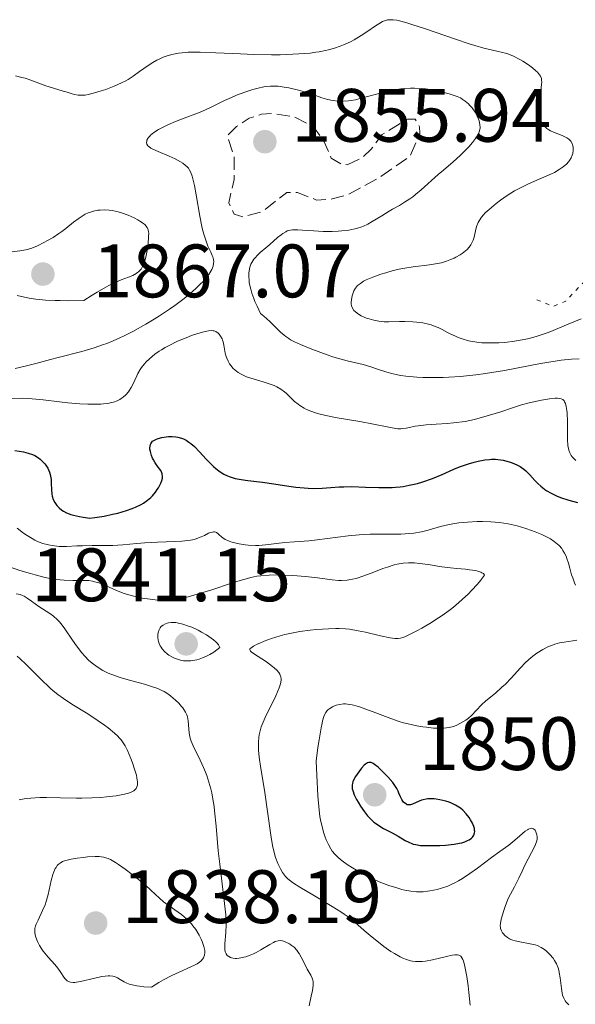
# Model space of a CAD drawing. Units: metres. Extents: x 681820 to 685291, y 4756290 to 4758666.
# Drawn here: x 682190 to 682264, y 4757596 to 4757727 of the extents above; entities that cross this region are included whole.
import ezdxf

# ---------------------------------------------------------------- set-up
doc = ezdxf.new("R2010")
doc.units = ezdxf.units.M
doc.header["$MEASUREMENT"] = 0
doc.linetypes.add('DGN Style 3', pattern=[2.435891, 1.739922, -0.695969])
doc.linetypes.add('DGN Style 5', pattern=[1.217945, 0.521977, -0.695969])
for name, color, linetype, lineweight in [('Cota de punto acotado terreno', 7, 'Continuous', 0), ('Curva de nivel auxiliar', 30, 'DGN Style 5', 0), ('Curva de nivel de depresión auxiliar', 9, 'DGN Style 3', 0), ('Curva de nivel directora', 30, 'Continuous', 30), ('Curva de nivel intermedia', 30, 'Continuous', 0), ('Punto acotado terreno (símbolo)', 7, 'Continuous', 0)]:
    doc.layers.add(name, color=color, linetype=linetype, lineweight=lineweight)
doc.styles.add('Style-Arial', font='arial.ttf')

# ---------------------------------------------------------------- blocks, each defined once
blk = doc.blocks.new('5PATER')
at = {"layer": 'Punto acotado terreno (símbolo)', "linetype": 'Continuous', "lineweight": 0}
h = blk.add_hatch(color=51, dxfattribs=at)
edge = h.paths.add_edge_path()
edge.add_ellipse((0, 0), major_axis=(-0.11, -0.111), ratio=0.999422, start_angle=0, end_angle=360)

msp = doc.modelspace()

# ---------------------------------------------------------------- linework, layer by layer
at = {"layer": 'Curva de nivel auxiliar', "color": 30, "linetype": 'DGN Style 5', "lineweight": 0, "elevation": 1867.5, "flags": 128}
msp.add_lwpolyline([(682258.73, 4757689.47), (682260.9, 4757688.58), (682262.55, 4757689.3), (682265.56, 4757692.48), (682271.44, 4757693.5), (682273.43, 4757693.29), (682274.35, 4757692.45), (682274.35, 4757690.48), (682274.72, 4757689.54), (682276.1, 4757688.32), (682277.66, 4757686.19), (682280.53, 4757684.33), (682283.93, 4757684.62), (682286.57, 4757683.9), (682287.8, 4757682.28), (682290.13, 4757676.88), (682291.37, 4757675.2), (682293.41, 4757674.42), (682298.55, 4757674.81), (682301.47, 4757672.49), (682303.14, 4757671.98), (682305.04, 4757672.41), (682307.59, 4757674.51), (682309.61, 4757674.64), (682311.57, 4757676.38), (682314.54, 4757676.74), (682316.16, 4757677.34), (682325.11, 4757684.33), (682332.56, 4757689.22), (682333.56, 4757691.36), (682334.93, 4757692.41), (682340.58, 4757695.35), (682345.57, 4757697.3), (682347.88, 4757699.44), (682349.57, 4757700.38), (682352.65, 4757700.12), (682356.61, 4757698.39), (682357.03, 4757697.88), (682357.11, 4757696.91), (682355.28, 4757691.96), (682355.85, 4757690.68), (682356.38, 4757690.21), (682364.6, 4757689.38), (682365.81, 4757688.39), (682366.45, 4757687.23), (682368.57, 4757686.79), (682370.14, 4757687.33), (682372.64, 4757689.72), (682373.67, 4757690.14), (682374.66, 4757690.12), (682375.8, 4757689.58), (682376.93, 4757688.29), (682379.28, 4757683.99), (682379.64, 4757681.51), (682380.69, 4757678.6), (682380.59, 4757677.37), (682373.54, 4757669.87), (682370.11, 4757668.32), (682368.57, 4757666.32), (682367.66, 4757665.91), (682365.55, 4757665.68), (682364.77, 4757664.65), (682364.76, 4757664.3), (682365.79, 4757663.32), (682369.52, 4757662.32), (682370.23, 4757660.42), (682370.47, 4757658.11), (682370.18, 4757656.4), (682368.61, 4757652.74), (682367.58, 4757651.23), (682366.68, 4757651.02), (682364.68, 4757651.44), (682362.56, 4757652.35), (682360.19, 4757653.96), (682359.69, 4757655.23), (682360.04, 4757657.85), (682359.86, 4757659.29), (682357.65, 4757661.19), (682356.51, 4757662.64), (682353.72, 4757663.44), (682351.53, 4757663.7), (682348.55, 4757665.79), (682341.84, 4757667.54), (682335.6, 4757670.4), (682332.57, 4757672.36), (682329.66, 4757673.42), (682328.43, 4757673.5), (682325.5, 4757672.67), (682322.67, 4757670.97), (682319.66, 4757671.09), (682316.05, 4757671.83), (682314.51, 4757671.67), (682312.57, 4757670.37), (682311.6, 4757668.31), (682311.62, 4757666.5), (682312.04, 4757665.29), (682314.24, 4757661.42), (682317.62, 4757658.41), (682318.88, 4757656.68), (682320.06, 4757655.94), (682321.58, 4757655.97)], dxfattribs=at)
at = {"layer": 'Curva de nivel de depresión auxiliar', "color": 9, "linetype": 'DGN Style 3', "lineweight": 0, "elevation": 1857.5, "flags": 128}
msp.add_lwpolyline([(682233.58, 4757707.36), (682235.57, 4757708.29), (682236.69, 4757709.36), (682238.2, 4757711.37), (682241.57, 4757713.4), (682242.6, 4757713.39), (682243.16, 4757712.37), (682243.18, 4757711.49), (682241.89, 4757708.46), (682237.59, 4757705.51), (682233.58, 4757703.35), (682231.56, 4757702.82), (682229.52, 4757702.68), (682226.98, 4757703.67), (682225.55, 4757703.7), (682222.27, 4757701.13), (682219.82, 4757700.45), (682218.57, 4757700.81), (682217.87, 4757702.3), (682218.56, 4757705.39), (682218.58, 4757708.38), (682217.67, 4757711.21), (682218.91, 4757712.44), (682220.57, 4757713.52), (682222.2, 4757714.06), (682223.66, 4757714.14), (682226.51, 4757713.71), (682229.12, 4757712.37), (682230.49, 4757710.49), (682231.46, 4757708.25), (682232.78, 4757707.42), (682233.58, 4757707.36)], dxfattribs=at)
at = {"layer": 'Curva de nivel directora', "color": 30, "linetype": 'Continuous', "lineweight": 30, "elevation": 1850, "flags": 128}
for points in [[(682209, 4757666.55), (682208.84, 4757666.86), (682208.37, 4757667.48), (682208.1, 4757667.86), (682207.87, 4757668.26), (682207.76, 4757668.48), (682207.62, 4757668.83), (682207.47, 4757669.35), (682207.42, 4757669.69), (682207.41, 4757669.85), (682207.43, 4757670.07), (682207.48, 4757670.27), (682207.53, 4757670.39), (682207.67, 4757670.61), (682207.77, 4757670.71), (682208, 4757670.87), (682208.28, 4757671.01), (682208.49, 4757671.09), (682208.98, 4757671.22), (682209.55, 4757671.32), (682209.86, 4757671.35), (682210.34, 4757671.35), (682210.83, 4757671.31), (682211.09, 4757671.26), (682211.6, 4757671.12), (682211.85, 4757671.03), (682212.22, 4757670.84), (682212.59, 4757670.6), (682212.83, 4757670.42), (682213.3, 4757670.01), (682213.98, 4757669.32), (682214.86, 4757668.35), (682215.29, 4757667.89), (682215.85, 4757667.35), (682216.14, 4757667.11), (682216.57, 4757666.78), (682217, 4757666.49), (682217.23, 4757666.37), (682217.69, 4757666.14), (682217.93, 4757666.04), (682218.31, 4757665.91), (682218.7, 4757665.8), (682219.53, 4757665.63), (682220.41, 4757665.5), (682222.32, 4757665.29), (682223.83, 4757665.08), (682225.83, 4757664.78), (682226.75, 4757664.65), (682227.87, 4757664.53), (682228.39, 4757664.49), (682229.14, 4757664.45), (682230.24, 4757664.48), (682231.38, 4757664.57), (682232.51, 4757664.66), (682233.14, 4757664.69), (682234.19, 4757664.71), (682236.01, 4757664.65), (682237.77, 4757664.59), (682238.66, 4757664.58), (682239.54, 4757664.6), (682239.97, 4757664.63), (682240.6, 4757664.69), (682241, 4757664.74), (682241.79, 4757664.88), (682242.9, 4757665.14), (682243.59, 4757665.35), (682244.87, 4757665.8), (682246.15, 4757666.33), (682247.7, 4757667), (682248.47, 4757667.31), (682249.65, 4757667.71), (682250.42, 4757667.93), (682250.92, 4757668.06), (682251.83, 4757668.24), (682252.43, 4757668.32), (682252.7, 4757668.34), (682253.22, 4757668.34), (682253.56, 4757668.31), (682254.27, 4757668.2), (682255.05, 4757668), (682255.46, 4757667.86), (682256.08, 4757667.6), (682256.49, 4757667.37), (682256.69, 4757667.25), (682256.97, 4757667.04), (682257.24, 4757666.8), (682257.77, 4757666.27), (682258.46, 4757665.51), (682258.83, 4757665.12), (682259.23, 4757664.75), (682259.45, 4757664.57), (682259.79, 4757664.32), (682260.03, 4757664.16), (682260.53, 4757663.87), (682261.33, 4757663.48), (682261.87, 4757663.26), (682262.95, 4757662.89), (682264.1, 4757662.59)], [(682189.48, 4757669.49), (682190.65, 4757669.3), (682191.25, 4757669.16), (682191.84, 4757668.96), (682192.13, 4757668.82), (682192.62, 4757668.53), (682192.86, 4757668.35), (682193.19, 4757668.05), (682193.49, 4757667.72), (682193.62, 4757667.54), (682193.86, 4757667.15), (682193.96, 4757666.95), (682194.08, 4757666.64), (682194.18, 4757666.31), (682194.23, 4757666.09), (682194.3, 4757665.63), (682194.33, 4757665.18), (682194.37, 4757664.3), (682194.42, 4757663.71), (682194.47, 4757663.45), (682194.6, 4757662.99), (682194.8, 4757662.59), (682194.96, 4757662.35), (682195.09, 4757662.2), (682195.38, 4757661.9), (682195.73, 4757661.6), (682195.95, 4757661.45), (682196.37, 4757661.23), (682196.92, 4757661.02), (682197.26, 4757660.92), (682198.08, 4757660.73), (682198.57, 4757660.64), (682199.43, 4757660.51), (682200.11, 4757660.61), (682201.36, 4757660.81), (682202.47, 4757661.04), (682203.14, 4757661.2), (682204.3, 4757661.53), (682205.05, 4757661.79), (682205.48, 4757661.97), (682206.23, 4757662.34), (682206.55, 4757662.52), (682207.09, 4757662.89), (682207.51, 4757663.26), (682207.75, 4757663.5), (682208.13, 4757663.96), (682208.39, 4757664.32), (682208.54, 4757664.55), (682208.78, 4757664.97), (682208.87, 4757665.16), (682209, 4757665.52), (682209.07, 4757665.84), (682209.08, 4757666.03), (682209.05, 4757666.38), (682209, 4757666.55)], [(682236.63, 4757628.15), (682236.42, 4757628.15), (682236.28, 4757628.1), (682236, 4757627.92), (682235.82, 4757627.78), (682235.46, 4757627.39), (682235.1, 4757626.93), (682234.67, 4757626.28), (682234.49, 4757625.97), (682234.32, 4757625.58), (682234.27, 4757625.4), (682234.22, 4757625.13), (682234.22, 4757624.84), (682234.24, 4757624.68), (682234.3, 4757624.44), (682234.51, 4757623.86), (682234.82, 4757623.24), (682235.01, 4757622.91), (682235.33, 4757622.38), (682235.88, 4757621.6), (682236.28, 4757621.1), (682236.48, 4757620.87), (682236.8, 4757620.54), (682237.11, 4757620.26), (682237.33, 4757620.09), (682237.75, 4757619.79), (682238.38, 4757619.41), (682239.55, 4757618.81), (682240.33, 4757618.37), (682241.27, 4757617.8), (682241.72, 4757617.57), (682242.12, 4757617.41), (682242.33, 4757617.34), (682242.67, 4757617.26), (682243.27, 4757617.17), (682243.62, 4757617.15), (682244.45, 4757617.13), (682245.85, 4757617.16), (682246.61, 4757617.21), (682247.74, 4757617.33), (682248.44, 4757617.45), (682248.76, 4757617.52), (682249.18, 4757617.65), (682249.54, 4757617.79), (682249.74, 4757617.9), (682250.06, 4757618.13), (682250.18, 4757618.26), (682250.35, 4757618.53), (682250.45, 4757618.82), (682250.47, 4757619.02), (682250.46, 4757619.15), (682250.43, 4757619.42), (682250.37, 4757619.66), (682250.18, 4757620.12), (682249.93, 4757620.56), (682249.74, 4757620.84), (682249.34, 4757621.35), (682248.88, 4757621.82), (682248.58, 4757622.08), (682248.36, 4757622.23), (682247.91, 4757622.51), (682247.39, 4757622.76), (682247.1, 4757622.87), (682246.64, 4757623.03), (682245.86, 4757623.22), (682245.36, 4757623.3), (682245.1, 4757623.33), (682244.69, 4757623.35), (682244.27, 4757623.33), (682244.06, 4757623.31), (682243.63, 4757623.22), (682243.42, 4757623.16), (682243.09, 4757623.03), (682242.24, 4757622.63), (682241.96, 4757622.55), (682241.82, 4757622.53), (682241.64, 4757622.54), (682241.54, 4757622.56), (682241.41, 4757622.61), (682241.21, 4757622.74), (682241.03, 4757622.91), (682240.94, 4757623.03), (682240.81, 4757623.23), (682240.62, 4757623.6), (682240.43, 4757624.09), (682240.34, 4757624.37), (682240.14, 4757624.72), (682239.97, 4757624.97), (682239.6, 4757625.48), (682238.96, 4757626.24), (682238.51, 4757626.71), (682237.68, 4757627.51), (682237.19, 4757627.9), (682236.99, 4757628.03), (682236.74, 4757628.13), (682236.63, 4757628.15)]]:
    msp.add_lwpolyline(points, dxfattribs=at)
at = {"layer": 'Curva de nivel intermedia', "color": 30, "linetype": 'Continuous', "lineweight": 0, "flags": 128}
for points, elevation in [([(682196.44, 4757716.96), (682197.09, 4757716.74), (682197.41, 4757716.65), (682197.91, 4757716.57), (682198.28, 4757716.56), (682198.49, 4757716.57), (682198.83, 4757716.6), (682199.21, 4757716.67), (682200.05, 4757716.87), (682200.95, 4757717.15), (682201.55, 4757717.35), (682202.66, 4757717.77), (682203.65, 4757718.2), (682204.2, 4757718.48), (682204.54, 4757718.67), (682205.21, 4757719.11), (682206.03, 4757719.7), (682207.2, 4757720.53), (682207.78, 4757720.91), (682208.34, 4757721.23), (682208.62, 4757721.37), (682209.18, 4757721.62), (682209.55, 4757721.76), (682210.33, 4757721.98), (682211.18, 4757722.14), (682211.67, 4757722.2), (682212.5, 4757722.26), (682213.5, 4757722.28), (682214.08, 4757722.27), (682216.14, 4757722.2), (682219.43, 4757722.05), (682221.18, 4757721.98), (682223.54, 4757721.94), (682224.69, 4757721.94), (682226.37, 4757721.99), (682227.94, 4757722.09), (682228.68, 4757722.16), (682229.39, 4757722.26), (682229.84, 4757722.33), (682230.69, 4757722.49), (682231.1, 4757722.59), (682231.88, 4757722.8), (682232.62, 4757723.05), (682233.09, 4757723.24), (682233.99, 4757723.65), (682234.48, 4757723.91), (682235.43, 4757724.48), (682236.29, 4757725.05), (682237.31, 4757725.75), (682237.75, 4757726.04), (682238.27, 4757726.35), (682238.52, 4757726.45), (682238.92, 4757726.56), (682239.39, 4757726.58), (682239.67, 4757726.57), (682240.13, 4757726.5), (682240.49, 4757726.42), (682241.35, 4757726.2), (682242.13, 4757725.96), (682243.95, 4757725.37), (682247.94, 4757723.99), (682249.72, 4757723.4), (682250.47, 4757723.16), (682251.7, 4757722.81), (682252.64, 4757722.58), (682253.59, 4757722.37), (682253.98, 4757722.28), (682254.73, 4757722.08), (682255.09, 4757721.96), (682255.63, 4757721.74), (682256.46, 4757721.32), (682256.84, 4757721.1), (682257.61, 4757720.59), (682258.14, 4757720.19), (682258.6, 4757719.79), (682258.79, 4757719.61), (682259.08, 4757719.26), (682259.18, 4757719.1), (682259.31, 4757718.77), (682259.35, 4757718.53), (682259.36, 4757718.36), (682259.35, 4757717.98), (682259.07, 4757715.47), (682259.03, 4757714.75), (682259.04, 4757714.42), (682259.08, 4757713.96), (682259.16, 4757713.53), (682259.22, 4757713.34), (682259.29, 4757713.15), (682259.48, 4757712.8), (682259.71, 4757712.48), (682259.89, 4757712.29), (682260.03, 4757712.18), (682260.32, 4757711.97), (682260.51, 4757711.86), (682260.9, 4757711.68), (682262.09, 4757711.23), (682262.52, 4757711.03), (682262.7, 4757710.93), (682262.94, 4757710.76), (682263.13, 4757710.57)], 1865), ([(682189.57, 4757719.13), (682190.44, 4757718.93), (682190.85, 4757718.82), (682191.6, 4757718.58), (682193.63, 4757717.82), (682194.62, 4757717.5), (682195.89, 4757717.13), (682196.44, 4757716.96)], 1865), ([(682215.67, 4757695.33), (682215.47, 4757695.79), (682215.1, 4757696.59), (682214.9, 4757697.09), (682214.59, 4757698.03), (682214.44, 4757698.58), (682214.3, 4757699.19), (682214.02, 4757700.55), (682213.54, 4757703.38), (682213.32, 4757704.6), (682213.12, 4757705.48), (682213.01, 4757705.84), (682212.84, 4757706.31), (682212.63, 4757706.71), (682212.51, 4757706.89), (682212.31, 4757707.13), (682212.15, 4757707.28), (682211.79, 4757707.56), (682211.48, 4757707.76), (682210.75, 4757708.14), (682209.96, 4757708.5), (682208.49, 4757709.1), (682207.79, 4757709.42), (682207.54, 4757709.57), (682207.25, 4757709.78), (682207.15, 4757709.88), (682207.02, 4757710.1), (682206.97, 4757710.32), (682206.98, 4757710.44), (682207.02, 4757710.63), (682207.12, 4757710.84), (682207.19, 4757710.94), (682207.38, 4757711.16), (682207.49, 4757711.28), (682207.7, 4757711.45), (682207.95, 4757711.63), (682208.56, 4757712.01), (682209.26, 4757712.39), (682209.77, 4757712.63), (682210.82, 4757713.08), (682211.97, 4757713.52), (682213.49, 4757714.09), (682214.28, 4757714.41), (682215.53, 4757715), (682217.3, 4757715.86), (682218.23, 4757716.29), (682218.87, 4757716.56), (682220.14, 4757717.04), (682221.07, 4757717.33), (682221.93, 4757717.56), (682222.33, 4757717.65), (682222.7, 4757717.71), (682223.39, 4757717.79), (682224.02, 4757717.79), (682224.42, 4757717.77), (682225.22, 4757717.66), (682225.84, 4757717.55), (682227.13, 4757717.24), (682228.09, 4757716.96), (682228.99, 4757716.65), (682230.19, 4757716.24), (682230.82, 4757716.05), (682231.41, 4757715.91), (682231.73, 4757715.85), (682232.23, 4757715.79), (682232.79, 4757715.77), (682233.09, 4757715.77), (682233.73, 4757715.82), (682234.08, 4757715.87), (682234.65, 4757715.98), (682235.26, 4757716.12), (682236.61, 4757716.49), (682238.59, 4757717.03), (682239.62, 4757717.26), (682240.67, 4757717.43), (682241.19, 4757717.48), (682241.97, 4757717.52), (682242.48, 4757717.52), (682243.47, 4757717.46), (682243.95, 4757717.41), (682244.87, 4757717.27), (682245.71, 4757717.1), (682246.22, 4757716.98), (682247.1, 4757716.74), (682248.14, 4757716.41), (682248.59, 4757716.21), (682248.83, 4757716.07), (682249.22, 4757715.78), (682249.63, 4757715.41), (682249.83, 4757715.21), (682250.12, 4757714.88), (682250.52, 4757714.34), (682250.63, 4757714.15), (682250.82, 4757713.78), (682250.97, 4757713.41), (682251.05, 4757713.17), (682251.16, 4757712.7), (682251.19, 4757712.27), (682251.17, 4757712.05), (682251.08, 4757711.7), (682250.89, 4757711.31)], 1860), ([(682250.89, 4757711.31), (682250.76, 4757711.08), (682250.59, 4757710.84), (682250.18, 4757710.31), (682249.68, 4757709.74), (682249.31, 4757709.35), (682248.53, 4757708.57), (682247.61, 4757707.75), (682246.33, 4757706.65), (682245.64, 4757706.06), (682243.39, 4757704.04), (682242.63, 4757703.41), (682242.26, 4757703.12), (682241.89, 4757702.86), (682241.18, 4757702.38), (682240.49, 4757701.97), (682239.59, 4757701.45), (682239.14, 4757701.19), (682238.15, 4757700.59), (682236.89, 4757699.83), (682236.3, 4757699.5), (682235.75, 4757699.24), (682235.49, 4757699.13), (682234.95, 4757698.95), (682234.58, 4757698.85), (682233.78, 4757698.7), (682232.86, 4757698.59), (682232.36, 4757698.55), (682231.58, 4757698.52), (682230.36, 4757698.52), (682229.14, 4757698.59), (682227.65, 4757698.71), (682227.02, 4757698.75), (682226.33, 4757698.74), (682226.04, 4757698.69), (682225.62, 4757698.58), (682225.42, 4757698.49), (682225.02, 4757698.25), (682224.8, 4757698.09), (682224.34, 4757697.72), (682223.33, 4757696.81), (682222.78, 4757696.34), (682222.03, 4757695.72), (682221.68, 4757695.39), (682221.35, 4757695.03), (682221.2, 4757694.83), (682220.93, 4757694.41), (682220.81, 4757694.17), (682220.67, 4757693.79), (682220.56, 4757693.28), (682220.53, 4757693), (682220.52, 4757692.54), (682220.55, 4757692.03), (682220.59, 4757691.76), (682220.7, 4757691.17), (682220.78, 4757690.86), (682220.93, 4757690.36), (682221.19, 4757689.63), (682221.34, 4757689.25), (682221.61, 4757688.63), (682222.09, 4757687.63), (682222.51, 4757687.29), (682223.29, 4757686.57), (682224.71, 4757685.18), (682225.19, 4757684.76), (682225.43, 4757684.58), (682225.81, 4757684.32), (682226.06, 4757684.16), (682226.59, 4757683.88), (682227.38, 4757683.52), (682228.9, 4757682.94), (682230.91, 4757682.15), (682231.67, 4757681.89), (682232.1, 4757681.77), (682233.55, 4757681.39), (682235.68, 4757680.87), (682236.68, 4757680.58), (682237.6, 4757680.28), (682238.82, 4757679.87), (682239.49, 4757679.68), (682240.25, 4757679.51), (682240.67, 4757679.43), (682241.36, 4757679.33), (682242.79, 4757679.21), (682243.59, 4757679.17), (682244.9, 4757679.15), (682246.31, 4757679.17), (682247.05, 4757679.21), (682248.6, 4757679.31), (682249.4, 4757679.39), (682250.63, 4757679.52), (682251.89, 4757679.7), (682254.43, 4757680.11), (682259.18, 4757681), (682261.14, 4757681.34), (682261.96, 4757681.46), (682263.31, 4757681.59), (682264.32, 4757681.62)], 1860), ([(682263.13, 4757710.57), (682263.22, 4757710.47), (682263.39, 4757710.17), (682263.46, 4757710.01), (682263.52, 4757709.74), (682263.54, 4757709.45), (682263.54, 4757709.29), (682263.48, 4757708.86), (682263.41, 4757708.63), (682263.27, 4757708.29), (682263.06, 4757707.94), (682262.93, 4757707.76), (682262.65, 4757707.45), (682262.48, 4757707.3), (682262.2, 4757707.06), (682261.68, 4757706.71), (682261.04, 4757706.35), (682260.67, 4757706.16), (682259.35, 4757705.58), (682258.02, 4757705.01), (682257.32, 4757704.69), (682256.28, 4757704.17), (682255.77, 4757703.89), (682254.79, 4757703.28), (682253.88, 4757702.65), (682253.32, 4757702.23), (682252.37, 4757701.44), (682251.87, 4757700.97), (682251.66, 4757700.74), (682251.39, 4757700.42), (682251.06, 4757699.93), (682250.93, 4757699.69), (682250.73, 4757699.17), (682250.59, 4757698.59), (682250.39, 4757697.77), (682250.25, 4757697.35), (682250.05, 4757696.94), (682249.94, 4757696.73), (682249.72, 4757696.43), (682249.46, 4757696.14), (682249.26, 4757695.95), (682248.8, 4757695.59), (682248.55, 4757695.42), (682247.99, 4757695.11), (682247.73, 4757694.98), (682247.18, 4757694.74), (682246.75, 4757694.58), (682246.08, 4757694.38), (682245.56, 4757694.26), (682244.5, 4757694.08), (682242.32, 4757693.82), (682241.23, 4757693.67), (682240.7, 4757693.57), (682239.65, 4757693.33), (682238.67, 4757693.05), (682238.05, 4757692.85), (682236.97, 4757692.46), (682236.1, 4757692.09), (682235.75, 4757691.91), (682235.31, 4757691.64), (682234.95, 4757691.34), (682234.8, 4757691.18), (682234.68, 4757691), (682234.46, 4757690.63), (682234.31, 4757690.24), (682234.23, 4757689.99), (682234.14, 4757689.51), (682234.1, 4757689.11), (682234.1, 4757688.93), (682234.14, 4757688.68), (682234.17, 4757688.57), (682234.27, 4757688.34), (682234.47, 4757688.04), (682234.61, 4757687.89), (682234.87, 4757687.67), (682235.22, 4757687.45), (682235.44, 4757687.34), (682236.11, 4757687.05), (682236.5, 4757686.92), (682237.12, 4757686.75), (682237.78, 4757686.63), (682238.11, 4757686.58), (682238.45, 4757686.56), (682239.11, 4757686.55), (682240.49, 4757686.59), (682241.23, 4757686.6), (682242.27, 4757686.55), (682242.8, 4757686.5), (682243.59, 4757686.39), (682244.33, 4757686.23), (682244.68, 4757686.13), (682245.01, 4757686.02), (682245.61, 4757685.78), (682246.17, 4757685.51), (682246.86, 4757685.14), (682247.21, 4757684.96), (682247.92, 4757684.63), (682248.28, 4757684.48), (682248.82, 4757684.28), (682249.64, 4757684.04), (682250.47, 4757683.88)], 1865), ([(682201.4, 4757701.37), (682200.81, 4757701.35), (682200.51, 4757701.32), (682199.94, 4757701.21), (682199.65, 4757701.13), (682199.23, 4757700.98), (682198.83, 4757700.79), (682198.56, 4757700.64), (682198.03, 4757700.3), (682197.26, 4757699.73), (682196.25, 4757698.91), (682195.74, 4757698.52), (682195.35, 4757698.24), (682194.58, 4757697.73), (682193.82, 4757697.3), (682193.35, 4757697.04), (682192.51, 4757696.63), (682191.75, 4757696.32), (682191.29, 4757696.17), (682190.96, 4757696.09), (682190.18, 4757695.96), (682187.79, 4757695.63)], 1865), ([(682189.81, 4757690.04), (682190.37, 4757689.89), (682191.42, 4757689.67), (682192.28, 4757689.55), (682192.77, 4757689.5), (682193.58, 4757689.43), (682194.83, 4757689.37), (682195.53, 4757689.35), (682196.67, 4757689.34), (682198.64, 4757689.37), (682199.75, 4757690.09), (682200.4, 4757690.49), (682201.55, 4757691.15), (682202.04, 4757691.41), (682202.89, 4757691.82), (682203.58, 4757692.11), (682204.59, 4757692.48), (682205.14, 4757692.7), (682205.36, 4757692.81), (682205.72, 4757693.03), (682205.92, 4757693.19), (682206.03, 4757693.29), (682206.23, 4757693.53), (682206.48, 4757693.95), (682206.59, 4757694.19), (682206.74, 4757694.6), (682206.93, 4757695.33), (682207.08, 4757696.2), (682207.16, 4757696.8), (682207.24, 4757697.91), (682207.25, 4757698.3), (682207.24, 4757698.48), (682207.19, 4757698.72), (682207.11, 4757698.95), (682207.04, 4757699.06), (682206.87, 4757699.28), (682206.76, 4757699.39), (682206.55, 4757699.56), (682206.08, 4757699.89), (682205.8, 4757700.06), (682205.32, 4757700.31), (682204.52, 4757700.67), (682203.65, 4757700.98), (682203.21, 4757701.11), (682202.4, 4757701.28), (682202, 4757701.33), (682201.4, 4757701.37)], 1865), ([(682189.54, 4757680.34), (682190.88, 4757680.65), (682192.29, 4757681.01), (682194.24, 4757681.54), (682195.25, 4757681.81), (682198.38, 4757682.63), (682200.01, 4757683.11), (682201.13, 4757683.48), (682201.69, 4757683.69), (682202.55, 4757684.04), (682203.41, 4757684.42), (682204, 4757684.69), (682205.16, 4757685.28), (682206.88, 4757686.23), (682207.98, 4757686.89), (682208.69, 4757687.34), (682210.02, 4757688.23), (682210.71, 4757688.72), (682211.95, 4757689.65), (682213, 4757690.52), (682213.6, 4757691.05), (682213.95, 4757691.38), (682214.54, 4757691.98), (682214.81, 4757692.28), (682215.22, 4757692.8), (682215.5, 4757693.24), (682215.63, 4757693.49), (682215.78, 4757693.92), (682215.86, 4757694.31), (682215.87, 4757694.49), (682215.84, 4757694.79), (682215.75, 4757695.14), (682215.67, 4757695.33)], 1860), ([(682250.47, 4757683.88), (682251.03, 4757683.81), (682251.42, 4757683.78), (682252.26, 4757683.74), (682253.18, 4757683.74), (682253.68, 4757683.76), (682254.48, 4757683.81), (682255.76, 4757683.96), (682257.02, 4757684.18), (682257.69, 4757684.34), (682258.77, 4757684.64), (682259.96, 4757685.04), (682260.59, 4757685.28), (682262.66, 4757686.13), (682264.58, 4757686.92)], 1865), ([(682188.27, 4757676.34), (682190.51, 4757676.41), (682191.35, 4757676.39), (682191.79, 4757676.36), (682193.26, 4757676.22), (682195.4, 4757675.94), (682196.51, 4757675.81), (682198.14, 4757675.68), (682199.16, 4757675.63), (682200.37, 4757675.63), (682200.9, 4757675.64), (682201.25, 4757675.67), (682201.84, 4757675.74), (682202.33, 4757675.84), (682202.6, 4757675.91), (682203.05, 4757676.08), (682203.44, 4757676.27), (682203.61, 4757676.38), (682203.86, 4757676.55), (682204.23, 4757676.88), (682204.55, 4757677.26), (682204.71, 4757677.47), (682204.94, 4757677.82), (682205.25, 4757678.4), (682205.42, 4757678.8), (682205.67, 4757679.39), (682205.82, 4757679.7), (682206.11, 4757680.21), (682206.29, 4757680.47), (682206.69, 4757680.97), (682206.93, 4757681.23), (682207.34, 4757681.63), (682208.07, 4757682.24), (682208.63, 4757682.64), (682208.94, 4757682.84), (682209.43, 4757683.13), (682209.96, 4757683.42), (682211.08, 4757683.96), (682212.22, 4757684.43), (682212.94, 4757684.71), (682214.2, 4757685.13), (682214.57, 4757685.23)], 1855), ([(682214.57, 4757685.23), (682215.16, 4757685.36), (682215.58, 4757685.39), (682215.79, 4757685.37), (682215.91, 4757685.34), (682216.13, 4757685.24), (682216.44, 4757685.03), (682216.59, 4757684.9), (682216.79, 4757684.64), (682216.97, 4757684.31), (682217.04, 4757684.12), (682217.11, 4757683.9), (682217.22, 4757683.43), (682217.41, 4757682.41), (682217.53, 4757681.93), (682217.6, 4757681.71), (682217.77, 4757681.31), (682217.97, 4757680.96), (682218.12, 4757680.75), (682218.47, 4757680.36), (682218.88, 4757680.01), (682219.11, 4757679.84), (682219.51, 4757679.6), (682219.97, 4757679.38), (682220.23, 4757679.27), (682221.12, 4757678.97), (682222.44, 4757678.59), (682223.08, 4757678.39), (682223.87, 4757678.09), (682224.23, 4757677.91), (682224.76, 4757677.61), (682225.27, 4757677.25), (682225.52, 4757677.03), (682226.6, 4757676), (682227.05, 4757675.64), (682227.3, 4757675.45), (682227.87, 4757675.1), (682228.19, 4757674.94), (682228.74, 4757674.7), (682229.35, 4757674.49), (682229.79, 4757674.36), (682230.74, 4757674.13), (682232.26, 4757673.82), (682235.24, 4757673.33), (682237.07, 4757672.99), (682238.88, 4757672.62), (682239.54, 4757672.49), (682240.27, 4757672.38), (682240.66, 4757672.37), (682240.89, 4757672.39), (682241.4, 4757672.46), (682241.85, 4757672.56), (682242.57, 4757672.71), (682242.98, 4757672.78), (682244.06, 4757672.91), (682245.36, 4757672.98), (682246.81, 4757673.06), (682247.68, 4757673.14), (682249.19, 4757673.32), (682250.43, 4757673.62), (682252.43, 4757674.16), (682253.93, 4757674.63), (682255.47, 4757675.16), (682256.16, 4757675.38), (682256.67, 4757675.54), (682257.71, 4757675.81), (682258.7, 4757676.04), (682259.32, 4757676.16), (682260.38, 4757676.34), (682261.15, 4757676.43), (682261.44, 4757676.44), (682261.78, 4757676.4), (682261.92, 4757676.36), (682262.15, 4757676.23), (682262.32, 4757676.06), (682262.4, 4757675.94), (682262.5, 4757675.74), (682262.62, 4757675.34), (682262.71, 4757674.81), (682262.74, 4757674.49), (682262.78, 4757673.35), (682262.78, 4757671.69), (682262.78, 4757670.97), (682262.83, 4757670.16), (682262.89, 4757669.76), (682262.94, 4757669.55), (682263.07, 4757669.18), (682263.26, 4757668.83), (682263.38, 4757668.66), (682263.6, 4757668.42), (682263.88, 4757668.17)], 1855), ([(682216.61, 4757658.31), (682216.91, 4757658.05), (682217.09, 4757657.92), (682217.41, 4757657.71), (682217.6, 4757657.62), (682217.92, 4757657.48), (682218.15, 4757657.39), (682218.67, 4757657.24), (682219.23, 4757657.12), (682220.03, 4757656.99), (682220.45, 4757656.95), (682221.39, 4757656.9), (682221.85, 4757656.91), (682222.75, 4757656.97), (682225.32, 4757657.29), (682226.6, 4757657.39), (682228.48, 4757657.53), (682229.59, 4757657.64), (682233.68, 4757658.18), (682235.15, 4757658.32), (682235.89, 4757658.37), (682236.62, 4757658.4), (682238.04, 4757658.42), (682240.68, 4757658.42), (682241.85, 4757658.48), (682242.39, 4757658.54), (682243.4, 4757658.72), (682244.31, 4757658.95), (682245.95, 4757659.42), (682247.09, 4757659.69), (682247.85, 4757659.83), (682248.38, 4757659.9), (682249.53, 4757660.01), (682250.81, 4757660.08), (682251.51, 4757660.09), (682252.6, 4757660.05), (682253.74, 4757659.95), (682254.32, 4757659.86), (682254.92, 4757659.76), (682256.1, 4757659.49), (682257.26, 4757659.15), (682258.01, 4757658.9), (682258.48, 4757658.72), (682259.38, 4757658.36), (682260.17, 4757657.98), (682260.53, 4757657.78), (682261.02, 4757657.45), (682261.46, 4757657.1), (682261.66, 4757656.91), (682262.02, 4757656.49), (682262.18, 4757656.26), (682262.39, 4757655.88), (682262.58, 4757655.47), (682262.69, 4757655.18), (682262.89, 4757654.56), (682263.08, 4757653.91), (682263.33, 4757653.03), (682263.47, 4757652.6), (682263.71, 4757651.96), (682263.85, 4757651.66)], 1845), ([(682189.79, 4757659.2), (682190.67, 4757658.55), (682191.12, 4757658.24), (682191.81, 4757657.81), (682192.16, 4757657.62), (682192.51, 4757657.45), (682193.23, 4757657.18), (682193.95, 4757656.98), (682194.43, 4757656.89), (682194.75, 4757656.84), (682195.36, 4757656.79), (682195.69, 4757656.78), (682196.35, 4757656.78), (682197.71, 4757656.85), (682198.47, 4757656.88), (682199.74, 4757656.9), (682201.57, 4757656.9), (682202.49, 4757656.92), (682203.83, 4757657.01), (682205.68, 4757657.17), (682206.72, 4757657.24), (682208.43, 4757657.33), (682210.7, 4757657.43), (682211.66, 4757657.49), (682212.77, 4757657.61), (682213.32, 4757657.72), (682213.64, 4757657.81), (682214.21, 4757658.04), (682214.64, 4757658.25), (682215.2, 4757658.52), (682215.46, 4757658.63), (682215.71, 4757658.69), (682215.82, 4757658.71), (682215.99, 4757658.7), (682216.14, 4757658.66), (682216.23, 4757658.61), (682216.42, 4757658.48), (682216.61, 4757658.31)], 1845), ([(682187.25, 4757654.59), (682190.18, 4757653.61), (682191.56, 4757653.18), (682192.19, 4757653), (682193.33, 4757652.71), (682194.34, 4757652.5), (682194.96, 4757652.4), (682196.06, 4757652.29), (682197.18, 4757652.26), (682198.47, 4757652.28), (682199.04, 4757652.27), (682199.31, 4757652.25), (682199.81, 4757652.18), (682200.3, 4757652.06), (682200.63, 4757651.96), (682201.32, 4757651.69), (682203.22, 4757650.86), (682204.01, 4757650.56), (682204.44, 4757650.42), (682205.27, 4757650.19), (682205.71, 4757650.08), (682206.38, 4757649.94), (682207.43, 4757649.77), (682208.48, 4757649.68), (682208.99, 4757649.66), (682209.49, 4757649.66), (682210.48, 4757649.73), (682211.48, 4757649.88), (682212.17, 4757650.03), (682213.68, 4757650.44), (682215.61, 4757651.04), (682218.22, 4757651.9), (682219.38, 4757652.27), (682220.35, 4757652.55), (682220.78, 4757652.66), (682221.59, 4757652.82), (682222.12, 4757652.9), (682223.23, 4757652.98), (682224.53, 4757653), (682225.24, 4757652.99), (682226.35, 4757652.94), (682228.03, 4757652.8), (682229.63, 4757652.6), (682231.57, 4757652.34), (682232.43, 4757652.27), (682232.83, 4757652.27), (682233.58, 4757652.31), (682234.29, 4757652.43), (682234.77, 4757652.55), (682235.79, 4757652.88), (682237.08, 4757653.37), (682238.3, 4757653.84), (682238.9, 4757654.05), (682239.78, 4757654.32), (682240.19, 4757654.42), (682240.97, 4757654.56), (682241.71, 4757654.62), (682242.19, 4757654.62), (682242.51, 4757654.61), (682243.15, 4757654.54), (682244.3, 4757654.37), (682246.13, 4757654.07), (682247.25, 4757653.94), (682248.09, 4757653.86), (682249.24, 4757653.76), (682249.8, 4757653.69), (682250.56, 4757653.57), (682250.89, 4757653.5), (682251.27, 4757653.37), (682251.43, 4757653.3), (682251.62, 4757653.18), (682251.79, 4757652.97), (682251.24, 4757652.26), (682250.86, 4757651.8), (682250.07, 4757650.93), (682249.66, 4757650.51), (682248.83, 4757649.73)], 1840), ([(682189.68, 4757650.5), (682190.22, 4757650.4), (682190.52, 4757650.29), (682190.72, 4757650.2), (682191.14, 4757649.93), (682191.73, 4757649.51), (682192.66, 4757648.83), (682193.15, 4757648.5), (682194.14, 4757647.88), (682194.64, 4757647.53), (682195.13, 4757647.09), (682195.38, 4757646.83), (682195.63, 4757646.54), (682196.14, 4757645.87), (682197.16, 4757644.35), (682197.69, 4757643.59), (682198.4, 4757642.67), (682198.76, 4757642.25), (682199.33, 4757641.67), (682199.91, 4757641.16), (682200.22, 4757640.94), (682200.53, 4757640.72), (682201.18, 4757640.34), (682201.88, 4757640), (682202.38, 4757639.8), (682203.48, 4757639.42), (682204.85, 4757639.02), (682206.69, 4757638.52), (682207.49, 4757638.28), (682208.45, 4757637.95), (682208.98, 4757637.71), (682209.29, 4757637.54), (682209.9, 4757637.15), (682210.2, 4757636.92), (682210.81, 4757636.4), (682211.24, 4757635.99), (682211.62, 4757635.58), (682211.78, 4757635.38), (682211.92, 4757635.19), (682212.15, 4757634.82), (682212.31, 4757634.46), (682212.38, 4757634.21), (682212.47, 4757633.66), (682212.51, 4757633.2), (682212.56, 4757632.51), (682212.6, 4757632.14), (682212.71, 4757631.56), (682212.79, 4757631.26)], 1835), ([(682248.83, 4757649.73), (682247.98, 4757649), (682247.42, 4757648.55), (682246.3, 4757647.72), (682245.69, 4757647.3), (682244.52, 4757646.55), (682243.45, 4757645.93), (682242.8, 4757645.58), (682241.73, 4757645.05), (682241.19, 4757644.81), (682240.96, 4757644.73), (682240.64, 4757644.64), (682240.33, 4757644.59), (682240.16, 4757644.59), (682239.9, 4757644.6), (682239.27, 4757644.68), (682238, 4757644.95), (682235.99, 4757645.4), (682235.03, 4757645.61), (682233.89, 4757645.8), (682233.35, 4757645.86), (682232.52, 4757645.9), (682232.07, 4757645.9), (682231.08, 4757645.87), (682229.51, 4757645.76), (682228.64, 4757645.67), (682227.29, 4757645.49), (682225.95, 4757645.25), (682225.3, 4757645.1), (682224.68, 4757644.94), (682223.53, 4757644.59), (682222.54, 4757644.22), (682221.97, 4757643.98), (682221.65, 4757643.83), (682221.13, 4757643.56), (682220.77, 4757643.32), (682220.68, 4757643.22), (682220.64, 4757643.11), (682220.74, 4757642.9), (682220.85, 4757642.81), (682221.16, 4757642.58), (682222.85, 4757641.49), (682223.68, 4757640.89), (682223.9, 4757640.71), (682224.25, 4757640.37), (682224.5, 4757640.06), (682224.62, 4757639.86), (682224.68, 4757639.74), (682224.76, 4757639.5), (682224.81, 4757639.24), (682224.81, 4757639.1), (682224.78, 4757638.81), (682224.73, 4757638.59), (682224.55, 4757638.06), (682224.09, 4757636.97), (682223.79, 4757636.31), (682223.24, 4757635.2), (682222.68, 4757634.1), (682222.42, 4757633.51), (682222.18, 4757632.87), (682222.08, 4757632.53), (682221.91, 4757631.82), (682221.85, 4757631.44), (682221.8, 4757630.84), (682221.79, 4757630.21), (682221.81, 4757629.77), (682221.89, 4757628.85), (682222.11, 4757627.37), (682222.48, 4757625.26), (682222.66, 4757624.16), (682223.02, 4757621.64), (682223.43, 4757618.5), (682223.66, 4757617.16), (682223.79, 4757616.58), (682224.07, 4757615.57), (682224.37, 4757614.76), (682224.57, 4757614.31), (682224.71, 4757614.05), (682224.98, 4757613.59), (682225.25, 4757613.2), (682225.4, 4757613.03), (682225.65, 4757612.77), (682226.14, 4757612.37), (682226.45, 4757612.15), (682227.27, 4757611.63), (682228.99, 4757610.61), (682231.58, 4757609.08), (682232.71, 4757608.38), (682233.18, 4757608.07), (682233.94, 4757607.51), (682234.57, 4757606.99), (682235.8, 4757605.89), (682236.88, 4757604.99), (682237.48, 4757604.5), (682238.43, 4757603.78), (682239.37, 4757603.12), (682239.82, 4757602.84), (682240.57, 4757602.41), (682240.93, 4757602.23), (682241.45, 4757602.03), (682241.97, 4757601.88)], 1840), ([(682210.63, 4757646.7), (682210.24, 4757646.69), (682209.87, 4757646.65), (682209.71, 4757646.61), (682209.47, 4757646.53), (682209.15, 4757646.36), (682208.96, 4757646.21), (682208.88, 4757646.12), (682208.76, 4757645.98), (682208.59, 4757645.66), (682208.53, 4757645.48), (682208.46, 4757645.19), (682208.44, 4757644.87), (682208.44, 4757644.71), (682208.49, 4757644.36), (682208.54, 4757644.19), (682208.63, 4757643.92), (682208.79, 4757643.59), (682208.89, 4757643.43), (682209.05, 4757643.19), (682209.36, 4757642.84), (682209.73, 4757642.52), (682209.93, 4757642.37), (682210.4, 4757642.09), (682210.65, 4757641.97), (682211.06, 4757641.82), (682211.6, 4757641.68), (682211.88, 4757641.63), (682212.34, 4757641.6), (682212.83, 4757641.62), (682213.09, 4757641.65), (682213.64, 4757641.76), (682213.93, 4757641.85), (682214.38, 4757642.01), (682215.01, 4757642.3), (682215.35, 4757642.48), (682215.87, 4757642.79), (682216.7, 4757643.37), (682216.64, 4757643.49), (682216.49, 4757643.73), (682216.31, 4757643.96), (682216.16, 4757644.12), (682215.82, 4757644.42), (682215.54, 4757644.64), (682214.92, 4757645.06), (682214.25, 4757645.44), (682213.81, 4757645.67), (682212.96, 4757646.06), (682212.53, 4757646.23), (682211.79, 4757646.48), (682211.19, 4757646.63), (682210.84, 4757646.68), (682210.63, 4757646.7)], 1840), ([(682264.02, 4757644.38), (682263.47, 4757644.26), (682262.33, 4757644.11), (682261.7, 4757644), (682261.09, 4757643.83), (682260.77, 4757643.71), (682260.27, 4757643.51), (682259.5, 4757643.13), (682258.72, 4757642.64), (682258.34, 4757642.36), (682257.96, 4757642.05), (682257.23, 4757641.38), (682256.53, 4757640.68), (682255.3, 4757639.34), (682254.54, 4757638.54), (682254.08, 4757638.11), (682253.22, 4757637.35), (682251.95, 4757636.3), (682251.39, 4757635.79), (682250.06, 4757634.39)], 1845), ([(682189.81, 4757642.22), (682190.2, 4757641.88), (682190.96, 4757641.18), (682193.17, 4757638.95), (682193.9, 4757638.25), (682194.27, 4757637.92), (682194.82, 4757637.45), (682195.2, 4757637.16), (682195.94, 4757636.62), (682197.05, 4757635.89), (682199.16, 4757634.61), (682200.57, 4757633.69), (682201.39, 4757633.1), (682201.88, 4757632.73), (682202.71, 4757632.04), (682203.15, 4757631.63), (682203.35, 4757631.43), (682203.6, 4757631.13), (682203.95, 4757630.64), (682204.11, 4757630.37), (682204.42, 4757629.74), (682204.87, 4757628.69), (682205.09, 4757628.12), (682205.38, 4757627.25), (682205.61, 4757626.45), (682205.68, 4757626.1), (682205.74, 4757625.79), (682205.76, 4757625.61), (682205.76, 4757625.29), (682205.75, 4757625.15), (682205.69, 4757624.91), (682205.59, 4757624.72), (682205.51, 4757624.61), (682205.29, 4757624.41), (682205.01, 4757624.25), (682204.85, 4757624.17), (682204.56, 4757624.07), (682204.02, 4757623.93), (682202.94, 4757623.74), (682201.65, 4757623.59), (682200.91, 4757623.53), (682199.69, 4757623.45), (682198.37, 4757623.41), (682197.68, 4757623.41), (682195.57, 4757623.45), (682193.71, 4757623.49), (682192.83, 4757623.49), (682191.62, 4757623.44), (682191.07, 4757623.38), (682190.72, 4757623.33), (682190.08, 4757623.2)], 1830), ([(682250.06, 4757634.39), (682249.63, 4757634.01), (682249.31, 4757633.77), (682248.58, 4757633.34), (682248.01, 4757633.06), (682247.68, 4757632.94), (682247.1, 4757632.79), (682246.39, 4757632.7), (682245.98, 4757632.68), (682245.03, 4757632.71), (682244.08, 4757632.81), (682243.58, 4757632.88), (682242.81, 4757633.01), (682241.63, 4757633.27), (682241.04, 4757633.42), (682240.47, 4757633.59), (682239.35, 4757633.97), (682238.28, 4757634.36), (682236.99, 4757634.87), (682236.4, 4757635.1), (682235.34, 4757635.48), (682234.87, 4757635.63), (682234.22, 4757635.79), (682233.63, 4757635.88), (682233.35, 4757635.9), (682233.08, 4757635.9), (682232.58, 4757635.85), (682232.1, 4757635.73), (682231.8, 4757635.62), (682231.61, 4757635.53), (682231.25, 4757635.32), (682231.02, 4757635.14), (682230.9, 4757635.03), (682230.73, 4757634.79), (682230.57, 4757634.45), (682230.48, 4757634.23), (682230.31, 4757633.68), (682230.23, 4757633.34), (682230.1, 4757632.73), (682229.83, 4757631.14), (682229.69, 4757630.13), (682229.47, 4757628.31), (682229.54, 4757626.49), (682229.69, 4757623.71), (682229.85, 4757621.85), (682229.96, 4757620.99), (682230.04, 4757620.53), (682230.2, 4757619.8), (682230.47, 4757618.8), (682230.66, 4757618.24), (682230.79, 4757617.9), (682231.08, 4757617.28), (682231.4, 4757616.7), (682231.59, 4757616.42), (682231.93, 4757615.99), (682232.36, 4757615.56), (682232.62, 4757615.34), (682232.91, 4757615.12), (682233.55, 4757614.65), (682234.28, 4757614.19), (682234.79, 4757613.88), (682235.82, 4757613.3), (682236.83, 4757612.79), (682237.32, 4757612.56), (682238.04, 4757612.24), (682239.1, 4757611.84), (682240.13, 4757611.52), (682240.8, 4757611.34), (682241.23, 4757611.25), (682242.02, 4757611.11), (682242.75, 4757611.02), (682243.1, 4757611.01), (682243.64, 4757611.02), (682244.22, 4757611.08), (682244.54, 4757611.13), (682245.51, 4757611.33), (682246.05, 4757611.48), (682246.91, 4757611.78), (682247.53, 4757612.05), (682247.85, 4757612.21), (682248.34, 4757612.47), (682248.84, 4757612.76), (682249.85, 4757613.43), (682250.86, 4757614.16), (682252.7, 4757615.55), (682253.8, 4757616.34), (682255, 4757617.2), (682255.55, 4757617.64), (682256.11, 4757618.13), (682256.83, 4757618.76), (682257.16, 4757619.03), (682257.47, 4757619.24), (682257.62, 4757619.32), (682257.81, 4757619.4), (682257.99, 4757619.43), (682258.28, 4757619.36), (682258.49, 4757619.16), (682258.59, 4757618.97), (682258.64, 4757618.83), (682258.72, 4757618.56), (682258.76, 4757618.29)], 1845), ([(682212.79, 4757631.26), (682212.89, 4757630.96), (682213.14, 4757630.34), (682213.44, 4757629.71), (682213.88, 4757628.86), (682214.09, 4757628.44), (682214.52, 4757627.49), (682214.78, 4757626.85), (682214.94, 4757626.43), (682215.23, 4757625.56), (682215.49, 4757624.65), (682215.6, 4757624.15), (682215.77, 4757623.31), (682215.92, 4757622.31), (682215.99, 4757621.73), (682216.18, 4757619.7), (682216.47, 4757616.45), (682216.66, 4757614.69), (682217.31, 4757609.48), (682217.46, 4757607.98), (682217.5, 4757607.31), (682217.51, 4757606.7), (682217.48, 4757605.64), (682217.34, 4757604.1), (682217.33, 4757603.53), (682217.35, 4757603.37), (682217.41, 4757603.07), (682217.48, 4757602.89), (682217.54, 4757602.78), (682217.67, 4757602.59), (682217.87, 4757602.42), (682218.11, 4757602.3), (682218.24, 4757602.25), (682218.46, 4757602.2), (682218.71, 4757602.18), (682218.88, 4757602.18), (682219.25, 4757602.21), (682219.86, 4757602.33), (682220.14, 4757602.41), (682220.72, 4757602.62), (682221.16, 4757602.81), (682221.48, 4757602.98), (682222.12, 4757603.34), (682223.29, 4757604.05), (682223.78, 4757604.31), (682224.01, 4757604.41), (682224.41, 4757604.52), (682224.76, 4757604.54), (682224.99, 4757604.51), (682225.14, 4757604.47), (682225.44, 4757604.36), (682225.91, 4757604.12), (682226.15, 4757603.96), (682226.52, 4757603.67), (682226.87, 4757603.3), (682227.03, 4757603.08), (682227.19, 4757602.85), (682227.48, 4757602.33), (682228.02, 4757601.25), (682228.27, 4757600.76), (682228.76, 4757599.96), (682228.94, 4757599.57), (682229.02, 4757599.29), (682229.05, 4757599.13), (682229.07, 4757598.88), (682229.06, 4757598.6), (682228.97, 4757597.95), (682228.81, 4757597.17), (682228.51, 4757595.92)], 1835), ([(682258.76, 4757618.29), (682258.76, 4757618.16), (682258.74, 4757617.96), (682258.67, 4757617.64), (682258.43, 4757617.05), (682257.12, 4757614.54), (682256.75, 4757613.75), (682256.33, 4757612.81), (682256.11, 4757612.36), (682255.74, 4757611.69), (682255.2, 4757610.7), (682254.92, 4757610.14), (682254.55, 4757609.19), (682254.32, 4757608.53), (682253.99, 4757607.37), (682253.88, 4757606.8), (682253.86, 4757606.57), (682253.88, 4757606.27), (682253.91, 4757606.13), (682254.02, 4757605.84), (682254.18, 4757605.58), (682254.28, 4757605.44), (682254.47, 4757605.24), (682254.82, 4757604.95), (682255.11, 4757604.78), (682255.27, 4757604.7), (682255.54, 4757604.6), (682255.83, 4757604.51), (682256.48, 4757604.37), (682257.85, 4757604.13), (682258.49, 4757603.98), (682258.78, 4757603.88), (682259.29, 4757603.64), (682259.72, 4757603.36), (682259.98, 4757603.15), (682260.45, 4757602.7), (682260.87, 4757602.2), (682261.06, 4757601.92), (682261.32, 4757601.46), (682261.53, 4757600.93), (682261.61, 4757600.63), (682261.69, 4757600.3), (682261.8, 4757599.61), (682261.97, 4757598.2), (682262.07, 4757597.59), (682262.13, 4757597.33), (682262.28, 4757596.9), (682262.46, 4757596.57), (682262.61, 4757596.38), (682262.72, 4757596.26), (682262.97, 4757596.04)], 1845), ([(682198.21, 4757599.13), (682200.12, 4757599.59), (682201.02, 4757599.79), (682201.47, 4757599.85), (682201.89, 4757599.88), (682202.1, 4757599.88), (682202.5, 4757599.84), (682202.69, 4757599.79), (682202.95, 4757599.7), (682203.12, 4757599.61), (682203.46, 4757599.4), (682204.01, 4757599.07), (682204.37, 4757598.9), (682204.81, 4757598.75), (682205.07, 4757598.67), (682205.67, 4757598.54), (682206.01, 4757598.49), (682206.59, 4757598.43), (682207.63, 4757598.37), (682208.61, 4757598.98), (682209.21, 4757599.33), (682210.32, 4757599.92), (682211.29, 4757600.38), (682212.83, 4757601.07), (682213.41, 4757601.35), (682213.66, 4757601.48), (682213.97, 4757601.69), (682214.15, 4757601.83), (682214.42, 4757602.13), (682214.52, 4757602.28), (682214.57, 4757602.39), (682214.64, 4757602.61), (682214.68, 4757602.97), (682214.67, 4757603.22), (682214.65, 4757603.4), (682214.56, 4757603.78), (682214.34, 4757604.41), (682214.2, 4757604.74), (682213.94, 4757605.25), (682213.48, 4757606.02), (682213.11, 4757606.52), (682212.92, 4757606.75), (682212.61, 4757607.1), (682212.28, 4757607.42), (682211.59, 4757608), (682209.53, 4757609.46), (682209.23, 4757609.69), (682208.68, 4757610.17), (682207.54, 4757611.25), (682206.84, 4757611.88), (682206.29, 4757612.35), (682205.07, 4757613.32), (682204.13, 4757614.02), (682203.25, 4757614.64), (682202.85, 4757614.89), (682202.17, 4757615.28), (682201.88, 4757615.42), (682201.69, 4757615.49), (682201.32, 4757615.59), (682200.96, 4757615.66), (682200.7, 4757615.68), (682200.14, 4757615.68), (682199.14, 4757615.63), (682198.59, 4757615.58), (682197.75, 4757615.48), (682196.97, 4757615.35), (682196.62, 4757615.27), (682196.07, 4757615.11), (682195.83, 4757615.01), (682195.52, 4757614.83), (682195.24, 4757614.61), (682195.12, 4757614.48), (682194.96, 4757614.25), (682194.86, 4757614.08), (682194.68, 4757613.68), (682194.55, 4757613.32), (682194.33, 4757612.5), (682193.9, 4757610.64), (682193.64, 4757609.72), (682193.5, 4757609.3), (682193.19, 4757608.52), (682192.58, 4757607.24), (682192.34, 4757606.74), (682192.26, 4757606.52), (682192.15, 4757606.14), (682192.13, 4757605.81), (682192.14, 4757605.59), (682192.24, 4757605.14), (682192.43, 4757604.63), (682192.55, 4757604.34), (682192.79, 4757603.88), (682193.09, 4757603.39), (682193.27, 4757603.14), (682193.9, 4757602.37), (682194.79, 4757601.36), (682195.18, 4757600.91), (682195.61, 4757600.32), (682196.01, 4757599.71), (682196.18, 4757599.47), (682196.35, 4757599.3), (682196.45, 4757599.22)], 1835), ([(682241.97, 4757601.88), (682242.24, 4757601.83), (682242.64, 4757601.79), (682242.91, 4757601.77), (682243.49, 4757601.79), (682243.94, 4757601.84), (682244.89, 4757602.02), (682246.72, 4757602.46), (682247.48, 4757602.62), (682247.84, 4757602.67), (682247.99, 4757602.68), (682248.21, 4757602.66), (682248.39, 4757602.62), (682248.62, 4757602.47), (682248.78, 4757602.27), (682248.91, 4757602.03), (682248.98, 4757601.84), (682249.13, 4757601.35), (682249.23, 4757600.89), (682249.42, 4757599.8), (682249.6, 4757598.55), (682249.7, 4757597.68), (682249.86, 4757595.98)], 1840), ([(682196.45, 4757599.22), (682196.61, 4757599.13), (682196.89, 4757599.04), (682197.25, 4757599.01), (682197.46, 4757599.01), (682197.69, 4757599.04), (682198.21, 4757599.13)], 1835)]:
    msp.add_lwpolyline(points, dxfattribs=dict(at, elevation=elevation))

# ---------------------------------------------------------------- block references
at = {"layer": 'Punto acotado terreno (símbolo)', "color": 7, "linetype": 'Continuous', "lineweight": 0, "xscale": 10, "yscale": 10, "zscale": 10}
for p in [(682222.65, 4757710.41, 1855.94), (682193.22, 4757692.87, 1867.07), (682212.22, 4757643.87, 1841.15), (682237.22, 4757623.87, 1850.81), (682200.22, 4757606.87, 1838.19)]:
    msp.add_blockref('5PATER', p, dxfattribs=at)

# ---------------------------------------------------------------- texts
at = {"layer": 'Cota de punto acotado terreno', "color": 7, "linetype": 'Continuous', "lineweight": 0, "style": 'Style-Arial'}
for s, p in [('1855.94', (682226.15, 4757710.41, 1855.94)), ('1867.07', (682199.8, 4757689.79, 1867.07)), ('1841.15', (682191.67, 4757649.52, 1841.15)), ('1850.81', (682243.08, 4757627.15, 1850.81)), ('1838.19', (682203.72, 4757606.87, 1838.19))]:
    msp.add_text(s, height=7, dxfattribs=at).set_placement(p)

doc.saveas('drawing.dxf')
